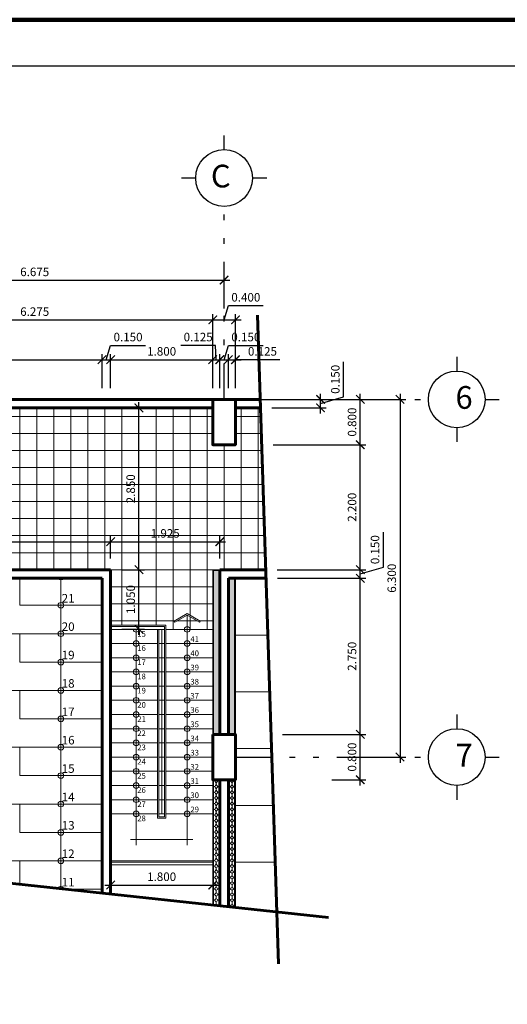
# Model space of a CAD drawing. Units: millimetres. Extents: x 121.2 to 181.5, y 140.5 to 178.
# Drawn here: x 161.3 to 169.9, y 160.7 to 178 of the extents above; entities that cross this region are included whole.
import ezdxf

# ---------------------------------------------------------------- set-up
doc = ezdxf.new("R2010")
doc.units = ezdxf.units.MM
doc.linetypes.add('MORSE_D2', pattern=[15.875, 6.35, -3.175, 0, -3.175, 0, -3.175])
for name, color, linetype, lineweight in [('columnas', 150, 'Continuous', 60), ('Cortes', 104, 'MORSE_D2', 80), ('LINEAS', 52, 'Continuous', 13), ('mobiliario', 42, 'Continuous', 0), ('Muros Sector Comercio', 20, 'Continuous', 60), ('Pisos', 252, 'Continuous', 5), ('textos y cotas', 82, 'Continuous', 20)]:
    doc.layers.add(name, color=color, linetype=linetype, lineweight=lineweight)
doc.styles.add('frank', font='arialbi.ttf', dxfattribs={"height": 0.15})
doc.dimstyles.new('frank', dxfattribs={"dimtxt": 0.15, "dimasz": 0.15, "dimexe": 0.1, "dimexo": 0.2, "dimgap": 0.05, "dimtad": 1, "dimdec": 3, "dimzin": 1, "dimdsep": 46, "dimtxsty": 'frank', "dimblk": 'ARCHTICK', "dimcen": 1, "dimdle": 0.1, "dimadec": 3, "dimazin": 0, "dimtfac": 1, "dimtdec": 3, "dimtmove": 1, "dimatfit": 3, "dimfxl": 0, "dimarcsym": 0})
pattern_1 = [(0, (-71.50414, 16.83724), (0.1, 0.1), [0.02, -0.08]), (90, (-71.54414, 16.87724), (-0.1, 0.1), [0.02, -0.08]), (45, (-71.46414, 16.84724), (-7.8e-08, 0.100000078), [0.014142136, -0.12727922]), (45, (-71.53414, 16.91724), (-7.8e-08, 0.100000078), [0.014142136, -0.12727922]), (135, (-71.52414, 16.84724), (-0.100000078, -7.8e-08), [0.014142136, -0.12727922]), (135, (-71.45414, 16.91724), (-0.100000078, -7.8e-08), [0.014142136, -0.12727922]), (63.434949, (-71.54414, 16.89724), (4e-11, 0.1), [0.02236068, -0.201246118]), (63.434949, (-71.45414, 16.85724), (4e-11, 0.1), [0.02236068, -0.201246188]), (153.434949, (-71.50414, 16.83724), (-0.1, 4e-11), [0.02236068, -0.201246188]), (153.434949, (-71.46414, 16.92724), (-0.1, 4e-11), [0.02236068, -0.201246188]), (206.565051, (-71.50414, 16.83724), (-0.1, -4e-11), [0.02236068, -0.201246118]), (206.565051, (-71.46414, 16.84724), (-0.1, -4e-11), [0.02236068, -0.201246118]), (296.565051, (-71.54414, 16.87724), (4e-11, -0.1), [0.02236068, -0.201246118]), (296.565051, (-71.45414, 16.91724), (4e-11, -0.1), [0.02236068, -0.201246118])]

# ---------------------------------------------------------------- blocks, each defined once
blk = doc.blocks.new('_ARCHTICK')
at = {"color": 0, "linetype": 'ByBlock', "const_width": 0.15}
blk.add_lwpolyline([(-0.5, -0.5), (0.5, 0.5)], dxfattribs=at)
blk = doc.blocks.new('*D69')
at = {"layer": 'Defpoints', "color": 0, "transparency": 16777216}
for p in [(162.745, 172.057), (151.945, 171.358), (162.745, 171.358)]:
    blk.add_point(p, dxfattribs=at)
at = {"layer": 'textos y cotas', "color": 0, "lineweight": -2, "transparency": 16777216}
for p, q in [((151.845, 172.057), (162.845, 172.057)), ((151.945, 171.558), (151.945, 172.157)), ((162.745, 171.558), (162.745, 172.157))]:
    blk.add_line(p, q, dxfattribs=at)
at = {"layer": 'textos y cotas', "color": 0, "lineweight": -2, "transparency": 16777216, "xscale": 0.15, "yscale": 0.15, "zscale": 0.15, "rotation": 180}
blk.add_blockref('_ARCHTICK', (151.945, 172.057), dxfattribs=at)
at = {"layer": 'textos y cotas', "color": 0, "lineweight": -2, "transparency": 16777216, "xscale": 0.15, "yscale": 0.15, "zscale": 0.15}
blk.add_blockref('_ARCHTICK', (162.745, 172.057), dxfattribs=at)
at = {"layer": 'textos y cotas', "color": 0, "transparency": 16777216, "insert": (157.345, 172.184), "char_height": 0.15, "attachment_point": 5, "style": 'frank'}
blk.add_mtext('10.800', dxfattribs=at)
blk = doc.blocks.new('*D70')
at = {"layer": 'Defpoints', "color": 0, "transparency": 16777216}
for p in [(162.895, 172.057), (162.745, 171.358), (162.895, 171.358)]:
    blk.add_point(p, dxfattribs=at)
at = {"layer": 'textos y cotas', "color": 0, "lineweight": -2, "transparency": 16777216}
for p, q in [((162.82, 172.057), (162.896, 172.309)), ((162.896, 172.309), (163.51, 172.309)), ((162.645, 172.057), (162.995, 172.057)), ((162.745, 171.558), (162.745, 172.157)), ((162.895, 171.558), (162.895, 172.157))]:
    blk.add_line(p, q, dxfattribs=at)
at = {"layer": 'textos y cotas', "color": 0, "lineweight": -2, "transparency": 16777216, "xscale": 0.15, "yscale": 0.15, "zscale": 0.15, "rotation": 180}
blk.add_blockref('_ARCHTICK', (162.745, 172.057), dxfattribs=at)
at = {"layer": 'textos y cotas', "color": 0, "lineweight": -2, "transparency": 16777216, "xscale": 0.15, "yscale": 0.15, "zscale": 0.15}
blk.add_blockref('_ARCHTICK', (162.895, 172.057), dxfattribs=at)
at = {"layer": 'textos y cotas', "color": 0, "transparency": 16777216, "insert": (163.203, 172.436), "char_height": 0.15, "attachment_point": 5, "style": 'frank'}
blk.add_mtext('0.150', dxfattribs=at)
blk = doc.blocks.new('*D71')
at = {"layer": 'Defpoints', "color": 0, "transparency": 16777216}
for p in [(164.695, 172.057), (162.895, 171.358), (164.695, 171.358)]:
    blk.add_point(p, dxfattribs=at)
at = {"layer": 'textos y cotas', "color": 0, "lineweight": -2, "transparency": 16777216}
for p, q in [((162.795, 172.057), (164.795, 172.057)), ((162.895, 171.558), (162.895, 172.157)), ((164.695, 171.558), (164.695, 172.157))]:
    blk.add_line(p, q, dxfattribs=at)
at = {"layer": 'textos y cotas', "color": 0, "lineweight": -2, "transparency": 16777216, "xscale": 0.15, "yscale": 0.15, "zscale": 0.15, "rotation": 180}
blk.add_blockref('_ARCHTICK', (162.895, 172.057), dxfattribs=at)
at = {"layer": 'textos y cotas', "color": 0, "lineweight": -2, "transparency": 16777216, "xscale": 0.15, "yscale": 0.15, "zscale": 0.15}
blk.add_blockref('_ARCHTICK', (164.695, 172.057), dxfattribs=at)
at = {"layer": 'textos y cotas', "color": 0, "transparency": 16777216, "insert": (163.795, 172.184), "char_height": 0.15, "attachment_point": 5, "style": 'frank'}
blk.add_mtext('1.800', dxfattribs=at)
blk = doc.blocks.new('*D77')
at = {"layer": 'Defpoints', "color": 0, "transparency": 16777216}
for p in [(164.695, 172.758), (158.42, 172.057), (164.695, 171.358)]:
    blk.add_point(p, dxfattribs=at)
at = {"layer": 'textos y cotas', "color": 0, "lineweight": -2, "transparency": 16777216}
for p, q in [((158.32, 172.758), (164.795, 172.758)), ((158.42, 172.257), (158.42, 172.858)), ((164.695, 171.558), (164.695, 172.858))]:
    blk.add_line(p, q, dxfattribs=at)
at = {"layer": 'textos y cotas', "color": 0, "lineweight": -2, "transparency": 16777216, "xscale": 0.15, "yscale": 0.15, "zscale": 0.15, "rotation": 180}
blk.add_blockref('_ARCHTICK', (158.42, 172.758), dxfattribs=at)
at = {"layer": 'textos y cotas', "color": 0, "lineweight": -2, "transparency": 16777216, "xscale": 0.15, "yscale": 0.15, "zscale": 0.15}
blk.add_blockref('_ARCHTICK', (164.695, 172.758), dxfattribs=at)
at = {"layer": 'textos y cotas', "color": 0, "transparency": 16777216, "insert": (161.558, 172.884), "char_height": 0.15, "attachment_point": 5, "style": 'frank'}
blk.add_mtext('6.275', dxfattribs=at)
blk = doc.blocks.new('*D78')
at = {"layer": 'Defpoints', "color": 0, "transparency": 16777216}
for p in [(165.095, 172.758), (164.695, 171.358), (165.095, 171.358)]:
    blk.add_point(p, dxfattribs=at)
at = {"layer": 'textos y cotas', "color": 0, "lineweight": -2, "transparency": 16777216}
for p, q in [((164.895, 172.758), (164.971, 173.009)), ((164.971, 173.009), (165.585, 173.009)), ((164.595, 172.758), (165.195, 172.758)), ((164.695, 171.558), (164.695, 172.858)), ((165.095, 171.558), (165.095, 172.858))]:
    blk.add_line(p, q, dxfattribs=at)
at = {"layer": 'textos y cotas', "color": 0, "lineweight": -2, "transparency": 16777216, "xscale": 0.15, "yscale": 0.15, "zscale": 0.15, "rotation": 180}
blk.add_blockref('_ARCHTICK', (164.695, 172.758), dxfattribs=at)
at = {"layer": 'textos y cotas', "color": 0, "lineweight": -2, "transparency": 16777216, "xscale": 0.15, "yscale": 0.15, "zscale": 0.15}
blk.add_blockref('_ARCHTICK', (165.095, 172.758), dxfattribs=at)
at = {"layer": 'textos y cotas', "color": 0, "transparency": 16777216, "insert": (165.278, 173.136), "char_height": 0.15, "attachment_point": 5, "style": 'frank'}
blk.add_mtext('0.400', dxfattribs=at)
blk = doc.blocks.new('*D79')
at = {"layer": 'Defpoints', "color": 0, "transparency": 16777216}
for p in [(164.82, 172.057), (164.695, 171.358), (164.82, 171.358)]:
    blk.add_point(p, dxfattribs=at)
at = {"layer": 'textos y cotas', "color": 0, "lineweight": -2, "transparency": 16777216}
for p, q in [((164.745, 172.309), (164.13, 172.309)), ((164.758, 172.057), (164.745, 172.309)), ((164.595, 172.057), (164.92, 172.057)), ((164.695, 171.558), (164.695, 172.157)), ((164.82, 171.558), (164.82, 172.157))]:
    blk.add_line(p, q, dxfattribs=at)
at = {"layer": 'textos y cotas', "color": 0, "lineweight": -2, "transparency": 16777216, "xscale": 0.15, "yscale": 0.15, "zscale": 0.15, "rotation": 180}
blk.add_blockref('_ARCHTICK', (164.695, 172.057), dxfattribs=at)
at = {"layer": 'textos y cotas', "color": 0, "lineweight": -2, "transparency": 16777216, "xscale": 0.15, "yscale": 0.15, "zscale": 0.15}
blk.add_blockref('_ARCHTICK', (164.82, 172.057), dxfattribs=at)
at = {"layer": 'textos y cotas', "color": 0, "transparency": 16777216, "insert": (164.438, 172.436), "char_height": 0.15, "attachment_point": 5, "style": 'frank'}
blk.add_mtext('0.125', dxfattribs=at)
blk = doc.blocks.new('*D80')
at = {"layer": 'Defpoints', "color": 0, "transparency": 16777216}
for p in [(164.97, 172.057), (164.82, 171.358), (164.97, 171.358)]:
    blk.add_point(p, dxfattribs=at)
at = {"layer": 'textos y cotas', "color": 0, "lineweight": -2, "transparency": 16777216}
for p, q in [((164.895, 172.057), (164.971, 172.309)), ((164.971, 172.309), (165.585, 172.309)), ((164.72, 172.057), (165.07, 172.057)), ((164.82, 171.558), (164.82, 172.157)), ((164.97, 171.558), (164.97, 172.157))]:
    blk.add_line(p, q, dxfattribs=at)
at = {"layer": 'textos y cotas', "color": 0, "lineweight": -2, "transparency": 16777216, "xscale": 0.15, "yscale": 0.15, "zscale": 0.15, "rotation": 180}
blk.add_blockref('_ARCHTICK', (164.82, 172.057), dxfattribs=at)
at = {"layer": 'textos y cotas', "color": 0, "lineweight": -2, "transparency": 16777216, "xscale": 0.15, "yscale": 0.15, "zscale": 0.15}
blk.add_blockref('_ARCHTICK', (164.97, 172.057), dxfattribs=at)
at = {"layer": 'textos y cotas', "color": 0, "transparency": 16777216, "insert": (165.278, 172.436), "char_height": 0.15, "attachment_point": 5, "style": 'frank'}
blk.add_mtext('0.150', dxfattribs=at)
blk = doc.blocks.new('*D81')
at = {"layer": 'Defpoints', "color": 0, "transparency": 16777216}
for p in [(165.095, 172.057), (164.97, 171.358), (165.095, 171.358)]:
    blk.add_point(p, dxfattribs=at)
at = {"layer": 'textos y cotas', "color": 0, "lineweight": -2, "transparency": 16777216}
for p, q in [((164.87, 172.057), (165.195, 172.057)), ((164.97, 171.558), (164.97, 172.157)), ((165.095, 171.558), (165.095, 172.157)), ((165.879, 172.057), (165.095, 172.057))]:
    blk.add_line(p, q, dxfattribs=at)
at = {"layer": 'textos y cotas', "color": 0, "lineweight": -2, "transparency": 16777216, "xscale": 0.15, "yscale": 0.15, "zscale": 0.15, "rotation": 180}
blk.add_blockref('_ARCHTICK', (164.97, 172.057), dxfattribs=at)
at = {"layer": 'textos y cotas', "color": 0, "lineweight": -2, "transparency": 16777216, "xscale": 0.15, "yscale": 0.15, "zscale": 0.15}
blk.add_blockref('_ARCHTICK', (165.095, 172.057), dxfattribs=at)
at = {"layer": 'textos y cotas', "color": 0, "transparency": 16777216, "insert": (165.571, 172.184), "char_height": 0.15, "attachment_point": 5, "style": 'frank'}
blk.add_mtext('0.125', dxfattribs=at)
blk = doc.blocks.new('*D95')
at = {"layer": 'Defpoints', "color": 0, "transparency": 16777216}
for p in [(164.895, 173.458), (158.22, 172.758), (164.895, 172.758)]:
    blk.add_point(p, dxfattribs=at)
at = {"layer": 'textos y cotas', "color": 0, "lineweight": -2, "transparency": 16777216}
for p, q in [((158.12, 173.458), (164.995, 173.458)), ((158.22, 172.958), (158.22, 173.558)), ((164.895, 172.958), (164.895, 173.558))]:
    blk.add_line(p, q, dxfattribs=at)
at = {"layer": 'textos y cotas', "color": 0, "lineweight": -2, "transparency": 16777216, "xscale": 0.15, "yscale": 0.15, "zscale": 0.15, "rotation": 180}
blk.add_blockref('_ARCHTICK', (158.22, 173.458), dxfattribs=at)
at = {"layer": 'textos y cotas', "color": 0, "lineweight": -2, "transparency": 16777216, "xscale": 0.15, "yscale": 0.15, "zscale": 0.15}
blk.add_blockref('_ARCHTICK', (164.895, 173.458), dxfattribs=at)
at = {"layer": 'textos y cotas', "color": 0, "transparency": 16777216, "insert": (161.558, 173.584), "char_height": 0.15, "attachment_point": 5, "style": 'frank'}
blk.add_mtext('6.675', dxfattribs=at)
blk = doc.blocks.new('*D101')
at = {"layer": 'Defpoints', "color": 0, "transparency": 16777216}
for p in [(165.536, 171.358), (166.595, 171.358), (165.536, 171.208)]:
    blk.add_point(p, dxfattribs=at)
at = {"layer": 'textos y cotas', "color": 0, "lineweight": -2, "transparency": 16777216}
for p, q in [((167.001, 171.404), (167.001, 172.018)), ((165.736, 171.358), (166.695, 171.358)), ((166.595, 171.108), (166.595, 171.458)), ((166.595, 171.283), (167.001, 171.404)), ((165.736, 171.208), (166.695, 171.208))]:
    blk.add_line(p, q, dxfattribs=at)
at = {"layer": 'textos y cotas', "color": 0, "lineweight": -2, "transparency": 16777216, "xscale": 0.15, "yscale": 0.15, "zscale": 0.15}
for p, rotation in [((166.595, 171.358), 90), ((166.595, 171.208), 270)]:
    blk.add_blockref('_ARCHTICK', p, dxfattribs=dict(at, rotation=rotation))
at = {"layer": 'textos y cotas', "color": 0, "transparency": 16777216, "insert": (166.874, 171.711), "char_height": 0.15, "attachment_point": 5, "rotation": 90, "style": 'frank'}
blk.add_mtext('0.150', dxfattribs=at)
blk = doc.blocks.new('*D102')
at = {"layer": 'Defpoints', "color": 0, "transparency": 16777216}
for p in [(166.595, 165.458), (167.295, 165.458), (166.595, 164.658)]:
    blk.add_point(p, dxfattribs=at)
at = {"layer": 'textos y cotas', "color": 0, "lineweight": -2, "transparency": 16777216}
for p, q in [((166.795, 165.458), (167.395, 165.458)), ((167.295, 164.558), (167.295, 165.558)), ((166.795, 164.658), (167.395, 164.658))]:
    blk.add_line(p, q, dxfattribs=at)
at = {"layer": 'textos y cotas', "color": 0, "lineweight": -2, "transparency": 16777216, "xscale": 0.15, "yscale": 0.15, "zscale": 0.15}
for p, rotation in [((167.295, 165.458), 90), ((167.295, 164.658), 270)]:
    blk.add_blockref('_ARCHTICK', p, dxfattribs=dict(at, rotation=rotation))
at = {"layer": 'textos y cotas', "color": 0, "transparency": 16777216, "insert": (167.169, 165.058), "char_height": 0.15, "attachment_point": 5, "rotation": 90, "style": 'frank'}
blk.add_mtext('0.800', dxfattribs=at)
blk = doc.blocks.new('*D103')
at = {"layer": 'Defpoints', "color": 0, "transparency": 16777216}
for p in [(165.531, 171.358), (167.295, 171.358), (166.595, 170.558)]:
    blk.add_point(p, dxfattribs=at)
at = {"layer": 'textos y cotas', "color": 0, "lineweight": -2, "transparency": 16777216}
for p, q in [((165.731, 171.358), (167.395, 171.358)), ((167.295, 170.458), (167.295, 171.458)), ((166.795, 170.558), (167.395, 170.558))]:
    blk.add_line(p, q, dxfattribs=at)
at = {"layer": 'textos y cotas', "color": 0, "lineweight": -2, "transparency": 16777216, "xscale": 0.15, "yscale": 0.15, "zscale": 0.15}
for p, rotation in [((167.295, 171.358), 90), ((167.295, 170.558), 270)]:
    blk.add_blockref('_ARCHTICK', p, dxfattribs=dict(at, rotation=rotation))
at = {"layer": 'textos y cotas', "color": 0, "transparency": 16777216, "insert": (167.169, 170.958), "char_height": 0.15, "attachment_point": 5, "rotation": 90, "style": 'frank'}
blk.add_mtext('0.800', dxfattribs=at)
blk = doc.blocks.new('*D105')
at = {"layer": 'Defpoints', "color": 0, "transparency": 16777216}
for p in [(165.095, 171.358), (167.295, 165.058), (167.995, 165.058)]:
    blk.add_point(p, dxfattribs=at)
at = {"layer": 'textos y cotas', "color": 0, "lineweight": -2, "transparency": 16777216}
for p, q in [((165.295, 171.358), (168.095, 171.358)), ((167.995, 171.458), (167.995, 164.958)), ((167.495, 165.058), (168.095, 165.058))]:
    blk.add_line(p, q, dxfattribs=at)
at = {"layer": 'textos y cotas', "color": 0, "lineweight": -2, "transparency": 16777216, "xscale": 0.15, "yscale": 0.15, "zscale": 0.15}
for p, rotation in [((167.995, 171.358), 90), ((167.995, 165.058), 270)]:
    blk.add_blockref('_ARCHTICK', p, dxfattribs=dict(at, rotation=rotation))
at = {"layer": 'textos y cotas', "color": 0, "transparency": 16777216, "insert": (167.869, 168.208), "char_height": 0.15, "attachment_point": 5, "rotation": 90, "style": 'frank'}
blk.add_mtext('6.300', dxfattribs=at)
blk = doc.blocks.new('*D175')
at = {"layer": 'Defpoints', "color": 0, "transparency": 16777216}
for p in [(165.634, 168.208), (167.295, 168.208), (165.724, 165.458)]:
    blk.add_point(p, dxfattribs=at)
at = {"layer": 'textos y cotas', "color": 0, "lineweight": -2, "transparency": 16777216}
for p, q in [((167.295, 165.358), (167.295, 168.308)), ((165.834, 168.208), (167.395, 168.208)), ((165.924, 165.458), (167.395, 165.458))]:
    blk.add_line(p, q, dxfattribs=at)
at = {"layer": 'textos y cotas', "color": 0, "lineweight": -2, "transparency": 16777216, "xscale": 0.15, "yscale": 0.15, "zscale": 0.15}
for p, rotation in [((167.295, 168.208), 90), ((167.295, 165.458), 270)]:
    blk.add_blockref('_ARCHTICK', p, dxfattribs=dict(at, rotation=rotation))
at = {"layer": 'textos y cotas', "color": 0, "transparency": 16777216, "insert": (167.169, 166.833), "char_height": 0.15, "attachment_point": 5, "rotation": 90, "style": 'frank'}
blk.add_mtext('2.750', dxfattribs=at)
blk = doc.blocks.new('*D176')
at = {"layer": 'Defpoints', "color": 0, "transparency": 16777216}
for p in [(165.629, 168.358), (167.295, 168.358), (165.634, 168.208)]:
    blk.add_point(p, dxfattribs=at)
at = {"layer": 'textos y cotas', "color": 0, "lineweight": -2, "transparency": 16777216}
for p, q in [((167.701, 168.404), (167.701, 169.018)), ((167.295, 168.108), (167.295, 168.458)), ((167.295, 168.283), (167.701, 168.404)), ((165.829, 168.358), (167.395, 168.358)), ((165.834, 168.208), (167.395, 168.208))]:
    blk.add_line(p, q, dxfattribs=at)
at = {"layer": 'textos y cotas', "color": 0, "lineweight": -2, "transparency": 16777216, "xscale": 0.15, "yscale": 0.15, "zscale": 0.15}
for p, rotation in [((167.295, 168.358), 90), ((167.295, 168.208), 270)]:
    blk.add_blockref('_ARCHTICK', p, dxfattribs=dict(at, rotation=rotation))
at = {"layer": 'textos y cotas', "color": 0, "transparency": 16777216, "insert": (167.574, 168.711), "char_height": 0.15, "attachment_point": 5, "rotation": 90, "style": 'frank'}
blk.add_mtext('0.150', dxfattribs=at)
blk = doc.blocks.new('*D177')
at = {"layer": 'Defpoints', "color": 0, "transparency": 16777216}
for p in [(165.557, 170.558), (167.295, 170.558), (165.629, 168.358)]:
    blk.add_point(p, dxfattribs=at)
at = {"layer": 'textos y cotas', "color": 0, "lineweight": -2, "transparency": 16777216}
for p, q in [((167.295, 168.258), (167.295, 170.658)), ((165.757, 170.558), (167.395, 170.558)), ((165.829, 168.358), (167.395, 168.358))]:
    blk.add_line(p, q, dxfattribs=at)
at = {"layer": 'textos y cotas', "color": 0, "lineweight": -2, "transparency": 16777216, "xscale": 0.15, "yscale": 0.15, "zscale": 0.15}
for p, rotation in [((167.295, 170.558), 90), ((167.295, 168.358), 270)]:
    blk.add_blockref('_ARCHTICK', p, dxfattribs=dict(at, rotation=rotation))
at = {"layer": 'textos y cotas', "color": 0, "transparency": 16777216, "insert": (167.169, 169.458), "char_height": 0.15, "attachment_point": 5, "rotation": 90, "style": 'frank'}
blk.add_mtext('2.200', dxfattribs=at)
blk = doc.blocks.new('*D178')
at = {"color": 0, "lineweight": -2, "transparency": 16777216}
for p, q in [((162.895, 162.958), (162.895, 162.704)), ((164.695, 162.958), (164.695, 162.704)), ((162.795, 162.804), (164.795, 162.804))]:
    blk.add_line(p, q, dxfattribs=at)
at = {"layer": 'Defpoints', "color": 0, "transparency": 16777216}
for p in [(162.895, 163.158), (164.695, 163.158), (164.695, 162.804)]:
    blk.add_point(p, dxfattribs=at)
at = {"color": 0, "lineweight": -2, "transparency": 16777216, "xscale": 0.15, "yscale": 0.15, "zscale": 0.15, "rotation": 180}
blk.add_blockref('_ARCHTICK', (162.895, 162.804), dxfattribs=at)
at = {"color": 0, "lineweight": -2, "transparency": 16777216, "xscale": 0.15, "yscale": 0.15, "zscale": 0.15}
blk.add_blockref('_ARCHTICK', (164.695, 162.804), dxfattribs=at)
at = {"color": 0, "transparency": 16777216, "insert": (163.795, 162.931), "char_height": 0.15, "attachment_point": 5, "style": 'frank'}
blk.add_mtext('1.800', dxfattribs=at)
blk = doc.blocks.new('*D184')
at = {"color": 0, "lineweight": -2, "transparency": 16777216}
for p, q in [((157.92, 168.558), (157.92, 168.951)), ((162.895, 168.558), (162.895, 168.951)), ((157.82, 168.851), (162.995, 168.851))]:
    blk.add_line(p, q, dxfattribs=at)
at = {"layer": 'Defpoints', "color": 0, "transparency": 16777216}
for p in [(162.895, 168.851), (157.92, 168.358), (162.895, 168.358)]:
    blk.add_point(p, dxfattribs=at)
at = {"color": 0, "lineweight": -2, "transparency": 16777216, "xscale": 0.15, "yscale": 0.15, "zscale": 0.15, "rotation": 180}
blk.add_blockref('_ARCHTICK', (157.92, 168.851), dxfattribs=at)
at = {"color": 0, "lineweight": -2, "transparency": 16777216, "xscale": 0.15, "yscale": 0.15, "zscale": 0.15}
blk.add_blockref('_ARCHTICK', (162.895, 168.851), dxfattribs=at)
at = {"color": 0, "transparency": 16777216, "insert": (160.408, 168.978), "char_height": 0.15, "attachment_point": 5, "style": 'frank'}
blk.add_mtext('4.975', dxfattribs=at)
blk = doc.blocks.new('*D185')
at = {"color": 0, "lineweight": -2, "transparency": 16777216}
for p, q in [((162.895, 168.558), (162.895, 168.951)), ((164.82, 168.558), (164.82, 168.951)), ((162.795, 168.851), (164.92, 168.851))]:
    blk.add_line(p, q, dxfattribs=at)
at = {"layer": 'Defpoints', "color": 0, "transparency": 16777216}
for p in [(164.82, 168.851), (162.895, 168.358), (164.82, 168.358)]:
    blk.add_point(p, dxfattribs=at)
at = {"color": 0, "lineweight": -2, "transparency": 16777216, "xscale": 0.15, "yscale": 0.15, "zscale": 0.15, "rotation": 180}
blk.add_blockref('_ARCHTICK', (162.895, 168.851), dxfattribs=at)
at = {"color": 0, "lineweight": -2, "transparency": 16777216, "xscale": 0.15, "yscale": 0.15, "zscale": 0.15}
blk.add_blockref('_ARCHTICK', (164.82, 168.851), dxfattribs=at)
at = {"color": 0, "transparency": 16777216, "insert": (163.858, 168.978), "char_height": 0.15, "attachment_point": 5, "style": 'frank'}
blk.add_mtext('1.925', dxfattribs=at)
blk = doc.blocks.new('*D186')
at = {"color": 0, "lineweight": -2, "transparency": 16777216}
for p, q in [((163.395, 167.208), (163.395, 168.458)), ((163.095, 168.358), (163.495, 168.358)), ((163.095, 167.308), (163.495, 167.308))]:
    blk.add_line(p, q, dxfattribs=at)
at = {"layer": 'Defpoints', "color": 0, "transparency": 16777216}
for p in [(162.895, 168.358), (163.395, 168.358), (162.895, 167.308)]:
    blk.add_point(p, dxfattribs=at)
at = {"color": 0, "lineweight": -2, "transparency": 16777216, "xscale": 0.15, "yscale": 0.15, "zscale": 0.15}
for p, rotation in [((163.395, 168.358), 90), ((163.395, 167.308), 270)]:
    blk.add_blockref('_ARCHTICK', p, dxfattribs=dict(at, rotation=rotation))
at = {"color": 0, "transparency": 16777216, "insert": (163.269, 167.833), "char_height": 0.15, "attachment_point": 5, "rotation": 90, "style": 'frank'}
blk.add_mtext('1.050', dxfattribs=at)
blk = doc.blocks.new('*D187')
at = {"color": 0, "lineweight": -2, "transparency": 16777216}
for p, q in [((163.095, 171.208), (163.495, 171.208)), ((163.395, 168.258), (163.395, 171.308)), ((163.095, 168.358), (163.495, 168.358))]:
    blk.add_line(p, q, dxfattribs=at)
at = {"layer": 'Defpoints', "color": 0, "transparency": 16777216}
for p in [(162.895, 171.208), (163.395, 171.208), (162.895, 168.358)]:
    blk.add_point(p, dxfattribs=at)
at = {"color": 0, "lineweight": -2, "transparency": 16777216, "xscale": 0.15, "yscale": 0.15, "zscale": 0.15}
for p, rotation in [((163.395, 171.208), 90), ((163.395, 168.358), 270)]:
    blk.add_blockref('_ARCHTICK', p, dxfattribs=dict(at, rotation=rotation))
at = {"color": 0, "transparency": 16777216, "insert": (163.269, 169.783), "char_height": 0.15, "attachment_point": 5, "rotation": 90, "style": 'frank'}
blk.add_mtext('2.850', dxfattribs=at)

msp = doc.modelspace()

# ---------------------------------------------------------------- hatches: boundary and pattern name
at = {"layer": 'mobiliario'}
h = msp.add_hatch(dxfattribs=at)
h.set_pattern_fill('CIRC', color=256, scale=0.1, style=0)
h.set_pattern_definition(pattern_1)
h.paths.add_polyline_path([(164.8205, 168.3426), (164.7105, 168.3426), (164.7105, 165.4576), (164.8205, 165.4576)])
h = msp.add_hatch(dxfattribs=at)
h.set_pattern_fill('CIRC', color=256, scale=0.1, style=0)
h.set_pattern_definition([(0, (-48.3198, 16.83724), (0.1, 0.1), [0.02, -0.08]), (90, (-48.3598, 16.87724), (-0.1, 0.1), [0.02, -0.08]), (45, (-48.279804, 16.84724), (-7.8e-08, 0.100000078), [0.014142136, -0.12727922]), (45, (-48.349804, 16.91724), (-7.8e-08, 0.100000078), [0.014142136, -0.12727922]), (135, (-48.339804, 16.84724), (-0.100000078, -7.8e-08), [0.014142136, -0.12727922]), (135, (-48.269804, 16.91724), (-0.100000078, -7.8e-08), [0.014142136, -0.12727922]), (63.434949, (-48.359804, 16.89724), (4e-11, 0.1), [0.02236068, -0.201246118]), (63.434949, (-48.269804, 16.85724), (4e-11, 0.1), [0.02236068, -0.201246188]), (153.434949, (-48.319804, 16.83724), (-0.1, 4e-11), [0.02236068, -0.201246188]), (153.434949, (-48.279804, 16.92724), (-0.1, 4e-11), [0.02236068, -0.201246188]), (206.565051, (-48.319804, 16.83724), (-0.1, -4e-11), [0.02236068, -0.201246118]), (206.565051, (-48.279804, 16.84724), (-0.1, -4e-11), [0.02236068, -0.201246118]), (296.565051, (-48.359804, 16.87724), (4e-11, -0.1), [0.02236068, -0.201246118]), (296.565051, (-48.269804, 16.91724), (4e-11, -0.1), [0.02236068, -0.201246118])])
h.paths.add_polyline_path([(165.0805, 168.2076), (164.9705, 168.2076), (164.9705, 165.4576), (165.0805, 165.4576)])
h = msp.add_hatch(dxfattribs=at)
h.set_pattern_fill('CIRC', color=256, scale=0.1, style=0)
h.set_pattern_definition(pattern_1)
h.paths.add_polyline_path([(164.7105, 162.4478), (164.8205, 162.436), (164.8205, 164.6576), (164.7105, 164.6576)])
h = msp.add_hatch(dxfattribs=at)
h.set_pattern_fill('CIRC', color=256, scale=0.1, style=0)
h.set_pattern_definition([(180, (401.29508, 16.83724), (-0.1, 0.1), [0.02, -0.08]), (90, (401.33508, 16.87724), (0.1, 0.1), [0.02, -0.08]), (135, (401.25508, 16.84724), (7.8e-08, 0.100000078), [0.014142136, -0.12727922]), (135, (401.32508, 16.91724), (7.8e-08, 0.100000078), [0.014142136, -0.12727922]), (45, (401.31508, 16.84724), (0.100000078, -7.8e-08), [0.014142136, -0.12727922]), (45, (401.24508, 16.91724), (0.100000078, -7.8e-08), [0.014142136, -0.12727922]), (116.565051, (401.335078, 16.89724), (-4e-11, 0.1), [0.02236068, -0.201246118]), (116.565051, (401.245078, 16.85724), (-4e-11, 0.1), [0.02236068, -0.201246188]), (26.565051, (401.295078, 16.83724), (0.1, 4e-11), [0.02236068, -0.201246188]), (26.565051, (401.255078, 16.92724), (0.1, 4e-11), [0.02236068, -0.201246188]), (333.434949, (401.295078, 16.83724), (0.1, -4e-11), [0.02236068, -0.201246118]), (333.434949, (401.255078, 16.84724), (0.1, -4e-11), [0.02236068, -0.201246118]), (243.434949, (401.335078, 16.87724), (-4e-11, -0.1), [0.02236068, -0.201246118]), (243.434949, (401.245078, 16.91724), (-4e-11, -0.1), [0.02236068, -0.201246118])])
h.paths.add_polyline_path([(164.9705, 162.4199), (165.0805, 162.4081), (165.0805, 164.6576), (164.9705, 164.6576)])
at = {"layer": 'Pisos'}
h = msp.add_hatch(dxfattribs=at)
h.set_pattern_fill('_USER', color=256, scale=0.3, style=0, double=1, pattern_type=0)
h.set_pattern_definition([(0, (151.69547, 168.3576), (0, 0.3), []), (90, (151.69547, 168.3576), (-0.3, 2e-17), [])])
h.paths.add_polyline_path([(157.9205, 168.3576), (162.8955, 168.3576), (162.8955, 167.3826), (163.8705, 167.3826), (163.8705, 167.3076), (164.1955, 167.3076, -0.4142136), (164.2455, 167.3576), (164.2455, 167.5576), (164.029, 167.4326), (164.0165, 167.4543), (164.2455, 167.5865), (164.4745, 167.4543), (164.462, 167.4326), (164.2455, 167.5576), (164.2455, 167.3576, -0.4142136), (164.2955, 167.3076), (164.6955, 167.3076), (164.6955, 168.3576), (164.8205, 168.3576), (165.6289, 168.3576), (165.5357, 171.2076), (165.0955, 171.2076), (165.0955, 170.5576), (164.6955, 170.5576), (164.6955, 171.2076), (158.4205, 171.2076), (158.4205, 170.5576), (158.0205, 170.5576), (158.0205, 171.2076), (151.9455, 171.2076), (151.9455, 170.5576), (151.6955, 170.5576), (151.6955, 168.3576), (156.5205, 168.3576), (157.0205, 168.3576), (157.4205, 168.3576)])

# ---------------------------------------------------------------- linework, layer by layer
at = {"layer": 'columnas'}
for points in [[(164.6955, 171.3576), (164.6955, 170.5576), (165.0955, 170.5576), (165.0955, 171.3576)], [(164.6955, 165.4576), (164.6955, 164.6576), (165.0955, 164.6576), (165.0955, 165.4576)]]:
    msp.add_lwpolyline(points, close=True, dxfattribs=at)
at = {"layer": 'Cortes', "lineweight": 30, "ltscale": 0.1}
for p, q in [((164.8955, 175.7564), (164.8955, 176.0064)), ((164.3955, 175.2564), (164.1455, 175.2564)), ((165.6455, 175.2564), (165.3955, 175.2564)), ((164.8955, 171.3576), (164.8955, 174.7564)), ((168.9942, 172.1076), (168.9942, 171.8576)), ((165.0955, 171.3576), (168.4942, 171.3576)), ((169.4942, 171.3576), (169.7442, 171.3576)), ((168.9942, 170.8576), (168.9942, 170.6076)), ((168.9942, 165.8076), (168.9942, 165.5576)), ((165.0955, 165.0576), (168.4942, 165.0576)), ((169.4942, 165.0576), (169.7442, 165.0576)), ((168.9942, 164.5576), (168.9942, 164.3076))]:
    msp.add_line(p, q, dxfattribs=at)
at = {"layer": 'Cortes', "linetype": 'Continuous', "lineweight": 30, "ltscale": 0.1}
for centre in [(164.8955, 175.2564), (168.9942, 171.3576), (168.9942, 165.0576)]:
    msp.add_circle(centre, 0.5, dxfattribs=at)
at = {"layer": 'LINEAS', "color": 52, "lineweight": 120}
msp.add_lwpolyline([(121.16, 178.045), (181.5038, 178.045), (181.5038, 140.545), (121.16, 140.545)], close=True, dxfattribs=at)
at = {"layer": 'LINEAS', "color": 52, "lineweight": -3}
msp.add_lwpolyline([(121.9752, 177.2298), (180.4376, 177.2298), (180.4376, 141.3602), (121.9752, 141.3602)], close=True, dxfattribs=at)
at = {"layer": 'mobiliario'}
for p, q in [((164.6955, 165.4576), (164.6955, 168.3576)), ((164.8205, 168.3576), (164.6955, 168.3576)), ((164.7105, 165.4576), (164.7105, 168.3426)), ((164.8205, 168.3426), (164.7105, 168.3426)), ((165.0805, 165.4576), (165.0805, 168.2076)), ((165.0955, 165.4576), (165.0955, 168.2076)), ((163.8705, 167.3826), (162.8955, 167.3826)), ((163.8455, 167.3576), (162.8955, 167.3576)), ((163.8455, 164.0076), (163.8455, 167.3576)), ((163.8705, 163.9826), (163.8705, 167.3826)), ((163.7205, 163.9826), (163.7205, 167.3076)), ((163.7455, 164.0076), (163.7455, 167.3076)), ((164.6955, 162.4494), (164.6955, 164.6576)), ((164.7105, 162.4478), (164.7105, 164.6576)), ((165.0805, 162.4081), (165.0805, 164.6576)), ((165.0955, 162.4065), (165.0955, 164.6576)), ((163.8705, 163.9826), (163.7205, 163.9826)), ((163.8455, 164.0076), (163.7455, 164.0076)), ((164.6955, 163.2326), (162.8955, 163.2326)), ((164.6955, 163.2076), (162.8955, 163.2076))]:
    msp.add_line(p, q, dxfattribs=at)
at = {"layer": 'Muros Sector Comercio'}
for p, q in [((151.9455, 171.3576), (165.5308, 171.3576)), ((164.6955, 171.3576), (158.4205, 171.3576)), ((165.5308, 171.3576), (165.0955, 171.3576))]:
    msp.add_line(p, q, dxfattribs=at)
at = {"layer": 'Muros Sector Comercio', "ltscale": 0.4}
for p, q in [((164.6955, 171.2076), (158.4205, 171.2076)), ((165.0955, 171.2076), (165.5357, 171.2076)), ((162.8955, 168.3576), (157.9205, 168.3576)), ((162.8955, 162.6428), (162.8955, 168.3576)), ((164.8205, 168.3576), (165.6289, 168.3576)), ((164.8205, 168.3576), (164.8205, 165.4576)), ((162.7455, 168.2076), (157.9205, 168.2076)), ((162.7455, 162.6589), (162.7455, 168.2076)), ((164.9705, 168.2076), (165.6338, 168.2076)), ((164.9705, 168.2076), (164.9705, 165.4576)), ((165.0955, 168.2076), (165.6338, 168.2076)), ((164.8205, 164.6576), (164.8205, 162.436)), ((164.9705, 164.6576), (164.9705, 162.4199))]:
    msp.add_line(p, q, dxfattribs=at)
at = {"layer": 'Pisos'}
for p, q in [((161.2955, 168.2308), (161.2955, 167.7308)), ((162.0205, 168.2076), (162.0205, 162.7293)), ((161.2955, 167.7308), (162.7455, 167.7308)), ((164.2455, 167.5865), (164.0165, 167.4543)), ((164.2455, 167.5576), (164.029, 167.4326)), ((164.2455, 167.5865), (164.4745, 167.4543)), ((164.2455, 167.5576), (164.2455, 163.5076)), ((164.2455, 167.5576), (164.462, 167.4326)), ((164.029, 167.4326), (164.0165, 167.4543)), ((164.462, 167.4326), (164.4745, 167.4543)), ((151.9455, 167.2308), (162.7455, 167.2308)), ((161.2955, 167.2308), (161.2955, 166.7308)), ((163.7955, 167.3076), (162.8955, 167.3076)), ((163.3455, 163.5076), (163.3455, 167.3076)), ((163.7955, 164.0576), (163.7955, 167.3076)), ((163.8455, 167.3076), (163.7955, 167.3076)), ((164.6955, 167.3076), (163.8705, 167.3076)), ((165.0955, 167.2076), (165.6666, 167.2076)), ((163.7205, 167.0576), (162.8955, 167.0576)), ((163.7955, 167.0576), (163.7455, 167.0576)), ((163.8455, 167.0576), (163.7955, 167.0576)), ((164.6955, 167.0576), (163.8705, 167.0576)), ((161.2955, 166.7308), (162.7455, 166.7308)), ((163.7205, 166.8076), (162.8955, 166.8076)), ((163.7955, 166.8076), (163.7455, 166.8076)), ((163.8455, 166.8076), (163.7955, 166.8076)), ((164.6955, 166.8076), (163.8705, 166.8076)), ((163.7205, 166.5576), (162.8955, 166.5576)), ((163.7955, 166.5576), (163.7455, 166.5576)), ((163.8455, 166.5576), (163.7955, 166.5576)), ((164.6955, 166.5576), (163.8705, 166.5576)), ((163.7205, 166.3076), (162.8955, 166.3076)), ((163.7955, 166.3076), (163.7455, 166.3076)), ((163.8455, 166.3076), (163.7955, 166.3076)), ((164.6955, 166.3076), (163.8705, 166.3076)), ((151.9455, 166.2308), (162.7455, 166.2308)), ((161.2955, 166.2308), (161.2955, 165.7308)), ((165.0955, 166.2076), (165.6993, 166.2076)), ((163.7205, 166.0576), (162.8955, 166.0576)), ((163.7955, 166.0576), (163.7455, 166.0576)), ((163.8455, 166.0576), (163.7955, 166.0576)), ((164.6955, 166.0576), (163.8705, 166.0576)), ((163.7205, 165.8076), (162.8955, 165.8076)), ((163.7955, 165.8076), (163.7455, 165.8076)), ((163.8455, 165.8076), (163.7955, 165.8076)), ((164.6955, 165.8076), (163.8705, 165.8076)), ((161.2955, 165.7308), (162.7455, 165.7308)), ((163.7205, 165.5576), (162.8955, 165.5576)), ((163.7955, 165.5576), (163.7455, 165.5576)), ((163.8455, 165.5576), (163.7955, 165.5576)), ((164.6955, 165.5576), (163.8705, 165.5576)), ((163.7205, 165.3076), (162.8955, 165.3076)), ((163.7955, 165.3076), (163.7455, 165.3076)), ((163.8455, 165.3076), (163.7955, 165.3076)), ((164.6955, 165.3076), (163.8705, 165.3076)), ((151.9455, 165.2308), (162.7455, 165.2308)), ((161.2955, 165.2308), (161.2955, 164.7308)), ((165.0955, 165.2076), (165.732, 165.2076)), ((163.7205, 165.0576), (162.8955, 165.0576)), ((163.7955, 165.0576), (163.7455, 165.0576)), ((163.8455, 165.0576), (163.7955, 165.0576)), ((164.6955, 165.0576), (163.8705, 165.0576)), ((163.7205, 164.8076), (162.8955, 164.8076)), ((163.7955, 164.8076), (163.7455, 164.8076)), ((163.8455, 164.8076), (163.7955, 164.8076)), ((164.6955, 164.8076), (163.8705, 164.8076)), ((161.2955, 164.7308), (162.7455, 164.7308)), ((163.7205, 164.5576), (162.8955, 164.5576)), ((163.7955, 164.5576), (163.7455, 164.5576)), ((163.8455, 164.5576), (163.7955, 164.5576)), ((164.6955, 164.5576), (163.8705, 164.5576)), ((151.9455, 164.2308), (162.7455, 164.2308)), ((161.2955, 164.2308), (161.2955, 163.7308)), ((163.7205, 164.3076), (162.8955, 164.3076)), ((163.7955, 164.3076), (163.7455, 164.3076)), ((163.8455, 164.3076), (163.7955, 164.3076)), ((164.6955, 164.3076), (163.8705, 164.3076)), ((163.7205, 164.0576), (162.8955, 164.0576)), ((163.7955, 164.0576), (163.7455, 164.0576)), ((163.8455, 164.0576), (163.7955, 164.0576)), ((164.6955, 164.0576), (163.8705, 164.0576)), ((165.0955, 164.2076), (165.7647, 164.2076)), ((161.2955, 163.7308), (162.7455, 163.7308)), ((164.3455, 163.6076), (163.2455, 163.6076)), ((157.4235, 163.2308), (162.7455, 163.2308)), ((161.2955, 163.2308), (161.2955, 162.8147)), ((165.0955, 163.2076), (165.7974, 163.2076)), ((164.6955, 163.1576), (162.8955, 163.1576)), ((162.0705, 162.7308), (162.7455, 162.7308))]:
    msp.add_line(p, q, dxfattribs=at)
for centre in [(162.0205, 167.7308), (164.2455, 167.3076), (162.0205, 167.2308), (163.3455, 167.0576), (164.2455, 167.0576), (163.3455, 166.8076), (164.2455, 166.8076), (162.0205, 166.7308), (163.3455, 166.5576), (164.2455, 166.5576), (163.3455, 166.3076), (164.2455, 166.3076), (162.0205, 166.2308), (163.3455, 166.0576), (164.2455, 166.0576), (163.3455, 165.8076), (164.2455, 165.8076), (162.0205, 165.7308), (163.3455, 165.5576), (164.2455, 165.5576), (162.0205, 165.2308), (163.3455, 165.3076), (164.2455, 165.3076), (163.3455, 165.0576), (164.2455, 165.0576), (162.0205, 164.7308), (163.3455, 164.8076), (164.2455, 164.8076), (163.3455, 164.5576), (164.2455, 164.5576), (162.0205, 164.2308), (163.3455, 164.3076), (164.2455, 164.3076), (163.3455, 164.0576), (164.2455, 164.0576), (162.0205, 163.7308), (162.0205, 163.2308)]:
    msp.add_circle(centre, 0.05, dxfattribs=at)
for centre, start, end in [((162.0205, 168.2308), 207.60437, 332.39563), ((163.3455, 167.3076), 180, 0), ((162.0205, 162.7308), 358.27653, 166.92438)]:
    msp.add_arc(centre, 0.05, start, end, dxfattribs=at)
at = {"layer": 'textos y cotas', "lineweight": 60}
for p, q in [((165.4823, 172.8381), (165.8561, 161.4164)), ((150.4405, 163.9811), (166.733, 162.2305))]:
    msp.add_line(p, q, dxfattribs=at)

# ---------------------------------------------------------------- texts
at = {"char_height": 0.4, "width": 0.602228, "style": 'frank'}
for s, insert, attachment_point in [('\\pi0.11926;C', (164.6149, 175.4906), 1), ('6', (169.2747, 171.5918), 3), ('7', (169.2747, 165.2918), 3)]:
    msp.add_mtext(s, dxfattribs=dict(at, insert=insert, attachment_point=attachment_point))
at = {"layer": 'Pisos', "attachment_point": 3, "style": 'frank'}
for s, insert, char_height, width in [('21', (162.2611, 167.9302), 0.15, 0.969783), ('20', (162.2611, 167.4302), 0.15, 0.969783), ('15', (163.5165, 167.278), 0.1, 0.141671), ('41', (164.4525, 167.1854), 0.1, 0.141671), ('16', (163.5165, 167.028), 0.1, 0.141671), ('19', (162.2611, 166.9302), 0.15, 0.969783), ('40', (164.4525, 166.9354), 0.1, 0.141671), ('17', (163.5165, 166.778), 0.1, 0.141671), ('39', (164.4525, 166.6854), 0.1, 0.141671), ('18', (163.5165, 166.528), 0.1, 0.141671), ('18', (162.2611, 166.4302), 0.15, 0.969783), ('38', (164.4525, 166.4354), 0.1, 0.141671), ('19', (163.5165, 166.278), 0.1, 0.141671), ('37', (164.4525, 166.1854), 0.1, 0.141671), ('20', (163.5165, 166.028), 0.1, 0.141671), ('17', (162.2611, 165.9302), 0.15, 0.969783), ('36', (164.4525, 165.9354), 0.1, 0.141671), ('21', (163.5165, 165.778), 0.1, 0.141671), ('35', (164.4525, 165.6854), 0.1, 0.141671), ('22', (163.5165, 165.528), 0.1, 0.141671), ('16', (162.2611, 165.4302), 0.15, 0.969783), ('23', (163.5165, 165.278), 0.1, 0.141671), ('34', (164.4525, 165.4354), 0.1, 0.141671), ('33', (164.4525, 165.1854), 0.1, 0.141671), ('15', (162.2611, 164.9302), 0.15, 0.969783), ('24', (163.5165, 165.028), 0.1, 0.141671), ('32', (164.4525, 164.9354), 0.1, 0.141671), ('25', (163.5165, 164.778), 0.1, 0.141671), ('31', (164.4525, 164.6854), 0.1, 0.141671), ('14', (162.2611, 164.4302), 0.15, 0.969783), ('26', (163.5165, 164.528), 0.1, 0.141671), ('30', (164.4525, 164.4354), 0.1, 0.141671), ('27', (163.5165, 164.278), 0.1, 0.141671), ('29', (164.4525, 164.1854), 0.1, 0.141671), ('13', (162.2611, 163.9302), 0.15, 0.969783), ('28', (163.5165, 164.028), 0.1, 0.141671), ('12', (162.2611, 163.4302), 0.15, 0.969783), ('11', (162.2611, 162.9302), 0.15, 0.969783)]:
    msp.add_mtext(s, dxfattribs=dict(at, insert=insert, char_height=char_height, width=width))

# ---------------------------------------------------------------- dimensions: what is measured, and where the dimension line sits
for base, p1, p2, picture, middle in [((163.3955, 171.2076), (162.8955, 168.3576), (162.8955, 171.2076), '*D187', (163.2688, 169.7826)), ((163.3955, 168.3576), (162.8955, 167.3076), (162.8955, 168.3576), '*D186', (163.2687, 167.8326))]:
    dim = msp.add_linear_dim(base=base, p1=p1, p2=p2, angle=90, dimstyle='frank')
    dim.commit()
    dim.dimension.update_dxf_attribs({"geometry": picture, "text_midpoint": middle})
for base, p1, p2, picture, middle in [((162.8955, 168.8509), (157.9205, 168.3576), (162.8955, 168.3576), '*D184', (160.408, 168.9775)), ((164.8205, 168.8509), (162.8955, 168.3576), (164.8205, 168.3576), '*D185', (163.858, 168.9777)), ((164.6955, 162.804), (162.8955, 163.1576), (164.6955, 163.1576), '*D178', (163.7955, 162.9308))]:
    dim = msp.add_linear_dim(base=base, p1=p1, p2=p2, dimstyle='frank')
    dim.commit()
    dim.dimension.update_dxf_attribs({"geometry": picture, "text_midpoint": middle})
at = {"layer": 'textos y cotas'}
for base, p1, p2, picture, middle in [((164.8955, 173.4575), (158.2205, 172.7576), (164.8955, 172.7576), '*D95', (161.558, 173.5842)), ((165.0955, 172.7576), (164.6955, 171.3576), (165.0955, 171.3576), '*D78', (165.0209, 173.1358)), ((164.6955, 172.7576), (158.4205, 172.0571), (164.6955, 171.3576), '*D77', (161.558, 172.8842)), ((162.8955, 172.0571), (162.7455, 171.3576), (162.8955, 171.3576), '*D70', (162.946, 172.4356)), ((164.9705, 172.0571), (164.8205, 171.3576), (164.9705, 171.3576), '*D80', (165.021, 172.4356)), ((162.7455, 172.0571), (151.9455, 171.3576), (162.7455, 171.3576), '*D69', (157.3455, 172.1839)), ((164.6955, 172.0571), (162.8955, 171.3576), (164.6955, 171.3576), '*D71', (163.7955, 172.1839))]:
    dim = msp.add_linear_dim(base=base, p1=p1, p2=p2, dimstyle='frank', dxfattribs=at)
    dim.commit()
    dim.dimension.update_dxf_attribs({"geometry": picture, "text_midpoint": middle})
for base, p1, p2, picture, middle in [((164.8205, 172.0571), (164.6955, 171.3576), (164.8205, 171.3576), '*D79', (164.6955, 172.3089)), ((165.0955, 172.0571), (164.9705, 171.3576), (165.0955, 171.3576), '*D81', (165.5713, 172.0719))]:
    dim = msp.add_linear_dim(base=base, p1=p1, p2=p2, dimstyle='frank', dxfattribs=at)
    dim.commit()
    dim.dimension.update_dxf_attribs({"geometry": picture, "text_midpoint": middle, "dimtype": 160})
for base, p1, p2, picture, middle in [((166.5954, 171.3576), (165.5357, 171.2076), (165.5357, 171.3576), '*D101', (166.8739, 171.4542)), ((167.9955, 165.0576), (165.0955, 171.3576), (167.2955, 165.0576), '*D105', (167.8688, 168.2076)), ((167.2955, 171.3576), (166.5954, 170.5576), (165.5308, 171.3576), '*D103', (167.1688, 170.9576)), ((167.2955, 170.5576), (165.6289, 168.3576), (165.5569, 170.5576), '*D177', (167.1689, 169.4576)), ((167.2955, 168.3576), (165.6338, 168.2076), (165.6289, 168.3576), '*D176', (167.5739, 168.4542)), ((167.2955, 168.2076), (165.7238, 165.4576), (165.6338, 168.2076), '*D175', (167.1689, 166.8326)), ((167.2955, 165.4576), (166.5954, 164.6576), (166.5954, 165.4576), '*D102', (167.1688, 165.0576))]:
    dim = msp.add_linear_dim(base=base, p1=p1, p2=p2, angle=90, dimstyle='frank', dxfattribs=at)
    dim.commit()
    dim.dimension.update_dxf_attribs({"geometry": picture, "text_midpoint": middle})

doc.saveas('drawing.dxf')
